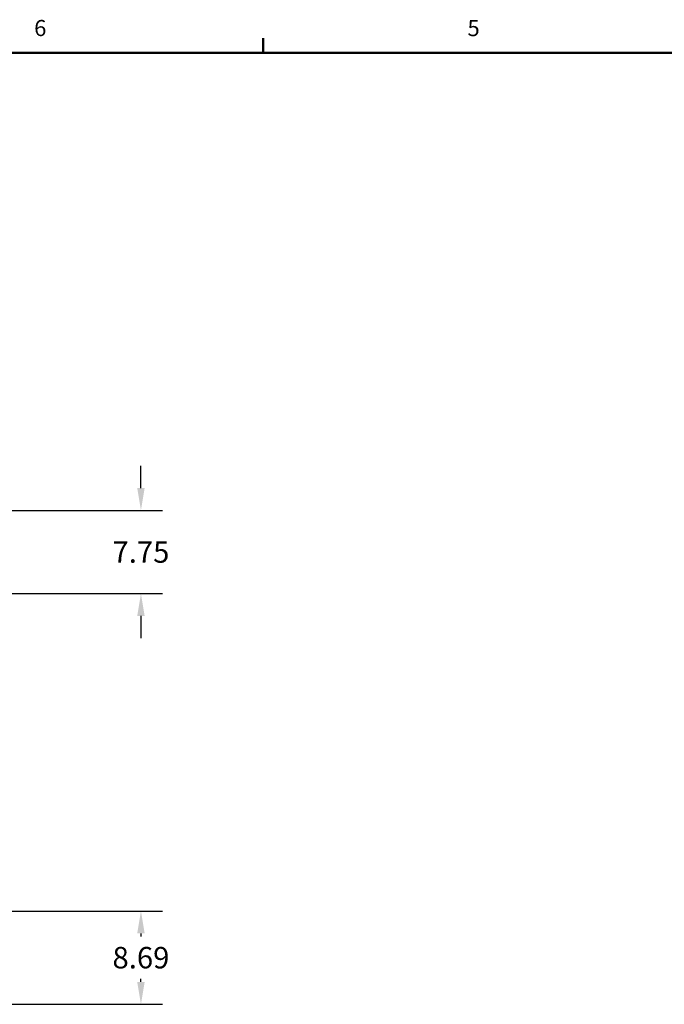
# Model space of a CAD drawing. Units: inches. Extents: x -3 to 341, y -4 to 264.
# Drawn here: x 104 to 164, y 172 to 264 of the extents above; entities that cross this region are included whole.
import ezdxf

# ---------------------------------------------------------------- set-up
doc = ezdxf.new("R2010")
doc.units = ezdxf.units.IN
doc.header["$MEASUREMENT"] = 0
doc.header["$PDSIZE"] = -1
doc.layers.add('BORDER', color=7, linetype='Continuous', lineweight=50)
doc.layers.add('DIMENSION', color=7, linetype='Continuous')
doc.styles.add('SLDTEXTSTYLE0', font='TXT', dxfattribs={"width": 0.75})
doc.dimstyles.get("Standard").update_dxf_attribs({"dimtxt": 0.18, "dimasz": 0.18, "dimexe": 0.18, "dimexo": 0.0625, "dimgap": 0.09, "dimtad": 0, "dimtih": 1, "dimtoh": 1, "dimdec": 4, "dimzin": 0, "dimdsep": 46, "dimtxsty": 'Standard', "dimcen": 0.09, "dimadec": 0, "dimazin": 0, "dimtfac": 1, "dimtdec": 4, "dimtofl": 0, "dimtmove": 0, "dimatfit": 3, "dimfxl": 0, "dimtolj": 1, "dimtzin": 0, "dimarcsym": 0})

# ---------------------------------------------------------------- blocks, each defined once
blk = doc.blocks.new('_D_4')
at = {"layer": 'Defpoints', "color": 0}
for p in [(90.133, 217.8), (94.606, 210.05), (115.149, 210.05)]:
    blk.add_point(p, dxfattribs=at)
at = {"layer": 'DIMENSION', "color": 0, "lineweight": -2}
for p, q in [((115.149, 219.88), (115.149, 221.96)), ((90.933, 217.8), (117.149, 217.8)), ((95.406, 210.05), (117.149, 210.05)), ((115.149, 207.97), (115.149, 205.89))]:
    blk.add_line(p, q, dxfattribs=at)
at = {"layer": 'DIMENSION', "color": 0}
for points in [[(114.802, 219.88), (115.496, 219.88), (115.149, 217.8)], [(115.496, 207.97), (114.802, 207.97), (115.149, 210.05)]]:
    blk.add_solid(points, dxfattribs=at)
at = {"layer": 'DIMENSION', "color": 0, "insert": (115.149, 214.925), "char_height": 2, "attachment_point": 2}
blk.add_mtext('\\A1;7.75', dxfattribs=at)
blk = doc.blocks.new('_D_9')
at = {"layer": 'Defpoints', "color": 0}
for p in [(87.945, 180.487), (90.133, 171.8), (115.149, 171.8)]:
    blk.add_point(p, dxfattribs=at)
at = {"layer": 'DIMENSION', "color": 0, "lineweight": -2}
for p, q in [((88.745, 180.487), (117.149, 180.487)), ((115.149, 178.407), (115.149, 178.103)), ((115.149, 173.88), (115.149, 174.183)), ((90.933, 171.8), (117.149, 171.8))]:
    blk.add_line(p, q, dxfattribs=at)
at = {"layer": 'DIMENSION', "color": 0}
for points in [[(115.496, 178.407), (114.802, 178.407), (115.149, 180.487)], [(114.802, 173.88), (115.496, 173.88), (115.149, 171.8)]]:
    blk.add_solid(points, dxfattribs=at)
at = {"layer": 'DIMENSION', "color": 0, "insert": (115.149, 177.143), "char_height": 2, "attachment_point": 2}
blk.add_mtext('\\A1;8.69', dxfattribs=at)

msp = doc.modelspace()

# ---------------------------------------------------------------- linework, layer by layer
at = {"layer": 'BORDER'}
for p, q in [((126.523, 260.411), (126.523, 261.767)), ((0.523, 260.411), (336.523, 260.411))]:
    msp.add_line(p, q, dxfattribs=at)

# ---------------------------------------------------------------- texts
at = {"layer": 'BORDER', "color": 7, "char_height": 1.5, "attachment_point": 1, "style": 'SLDTEXTSTYLE0'}
for s, insert in [('6', (105.203, 263.476)), ('5', (145.574, 263.468))]:
    msp.add_mtext(s, dxfattribs=dict(at, insert=insert))

# ---------------------------------------------------------------- dimensions: what is measured, and where the dimension line sits
at = {"layer": 'DIMENSION'}
for base, p1, p2, picture, middle in [((115.149, 210.05), (90.133, 217.8), (94.606, 210.05), '_D_4', (115.149, 213.925)), ((115.149, 171.8), (87.945, 180.487), (90.133, 171.8), '_D_9', (115.149, 176.143))]:
    dim = msp.add_linear_dim(base=base, p1=p1, p2=p2, angle=90, dimstyle='Standard', override={"dimscale": 16, "dimtxt": 0.125, "dimasz": 0.13, "dimexe": 0.125, "dimexo": 0.05, "dimgap": 0.06, "dimdec": 2, "dimadec": 2, "dimtdec": 2}, dxfattribs=at)
    dim.commit()
    dim.dimension.update_dxf_attribs({"geometry": picture, "text_midpoint": middle, "dimtype": 160})

doc.saveas('drawing.dxf')
